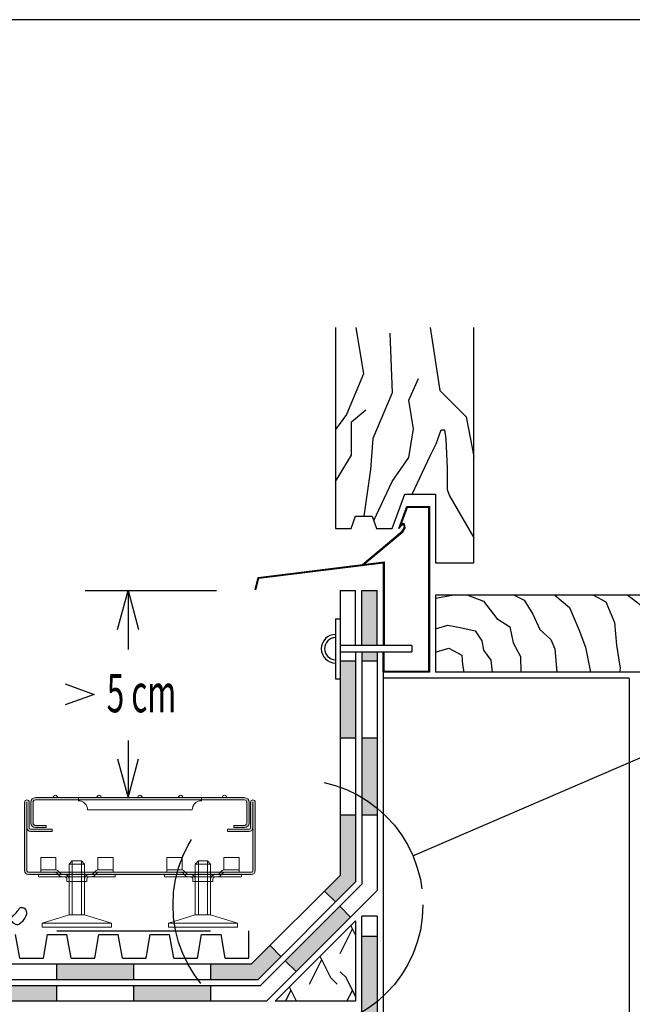
# Model space of a CAD drawing. Extents: x 0.31 to 1.8, y 0.12 to 1.26.
# Drawn here: x 0.86 to 1.25, y 0.62 to 1.26 of the extents above; entities that cross this region are included whole.
import ezdxf

# ---------------------------------------------------------------- set-up
doc = ezdxf.new("R2010")
doc.units = 0
doc.header["$LTSCALE"] = 0.3
doc.header["$MEASUREMENT"] = 0
for name, pattern in [('AUSGEZOGEN', [0]), ('STRICHLINIE', [19.05, 12.7, -6.35]), ('STRICHPUNKT', [1, 0.5, -0.25, 0, -0.25]), ('VERDECKT', [0.375, 0.25, -0.125])]:
    doc.linetypes.add(name, pattern=pattern)
doc.layers.get('0').update_dxf_attribs({"linetype": 'AUSGEZOGEN'})
for name, color, linetype in [('A__TEXT', 2, 'AUSGEZOGEN'), ('A__VERM', 7, 'AUSGEZOGEN'), ('RAHMEN', 7, 'CONTINUOUS')]:
    doc.layers.add(name, color=color, linetype=linetype)
for name, color, linetype, lineweight in [('Gestrichelt', 7, 'STRICHLINIE', 15), ('Hilfslinie', 7, 'CONTINUOUS', 15), ('Körper', 7, 'CONTINUOUS', 15)]:
    doc.layers.add(name, color=color, linetype=linetype, lineweight=lineweight)
doc.styles.add('ROMAND', font='romand', dxfattribs={"width": 0.6})

# ---------------------------------------------------------------- blocks, each defined once
blk = doc.blocks.new('RINNE_KH50')
h = blk.add_hatch(color=256)
h.paths.add_polyline_path([(0.071, -0.0165), (0.071, -0.003, 0.414214), (0.068, 0), (0.04, 0), (0.04, -0.0015), (0.068, -0.0015, -0.414214), (0.0695, -0.003), (0.0695, -0.0165, -0.414214), (0.068, -0.018), (0.061, -0.018), (0.061, -0.0195), (0.068, -0.0195, 0.414214)])
h.paths.add_polyline_path([(0.04, 0), (-0.04, 0), (-0.04, -0.0015), (0.04, -0.0015)])
h.paths.add_polyline_path([(-0.0695, -0.003, -0.414214), (-0.068, -0.0015), (-0.04, -0.0015), (-0.04, 0), (-0.068, 0, 0.414214), (-0.071, -0.003), (-0.071, -0.0165, 0.414214), (-0.068, -0.0195), (-0.061, -0.0195), (-0.061, -0.018), (-0.068, -0.018, -0.414214), (-0.0695, -0.0165)])
h = blk.add_hatch(color=256)
h.paths.add_polyline_path([(-0.057, -0.0205), (-0.071, -0.0205, -0.414214), (-0.072, -0.0195), (-0.072, -0.003, 1), (-0.075, -0.003), (-0.075, -0.0475, 0.414214), (-0.0725, -0.05), (-0.05312, -0.05), (-0.05418, -0.04894, 0.198912), (-0.05524, -0.0485), (-0.0645, -0.0485), (-0.0725, -0.0485, -0.414214), (-0.0735, -0.0475), (-0.0735, -0.0195, 0.414214), (-0.071, -0.022), (-0.057, -0.022)])
h.paths.add_polyline_path([(-0.0525, -0.0485), (-0.05524, -0.0485, -0.198912), (-0.05418, -0.04894), (-0.05312, -0.05), (-0.05038, -0.05, -0.198912), (-0.05144, -0.04956)])
h.paths.add_polyline_path([(-0.046, -0.0485), (-0.0525, -0.0485), (-0.05144, -0.04956, 0.198912), (-0.05038, -0.05), (-0.046, -0.05)])
h.paths.add_polyline_path([(-0.044, -0.0485), (-0.046, -0.0485), (-0.046, -0.05), (-0.044, -0.05)])
h.paths.add_polyline_path([(-0.038, -0.0485), (-0.044, -0.0485), (-0.044, -0.05), (-0.038, -0.05)])
h.paths.add_polyline_path([(-0.036, -0.0485), (-0.038, -0.0485), (-0.038, -0.05), (-0.036, -0.05)])
h.paths.add_polyline_path([(-0.0295, -0.0485), (-0.036, -0.0485), (-0.036, -0.05), (-0.03162, -0.05, 0.198912), (-0.03056, -0.04956)])
h.paths.add_polyline_path([(-0.02782, -0.04894, -0.198912), (-0.02676, -0.0485), (-0.0295, -0.0485), (-0.03056, -0.04956, -0.198912), (-0.03162, -0.05), (-0.02888, -0.05)])
h.paths.add_polyline_path([(0.02782, -0.04894, 0.198912), (0.02676, -0.0485), (0.0175, -0.0485), (0, -0.0485), (-0.02676, -0.0485, 0.198912), (-0.02782, -0.04894), (-0.02888, -0.05), (-0.016, -0.05), (0, -0.05), (0.02888, -0.05)])
h.paths.add_polyline_path([(0.0295, -0.0485), (0.02676, -0.0485, -0.198912), (0.02782, -0.04894), (0.02888, -0.05), (0.03162, -0.05, -0.198912), (0.03056, -0.04956)])
h.paths.add_polyline_path([(0.036, -0.0485), (0.0295, -0.0485), (0.03056, -0.04956, 0.198912), (0.03162, -0.05), (0.036, -0.05)])
h.paths.add_polyline_path([(0.038, -0.0485), (0.036, -0.0485), (0.036, -0.05), (0.038, -0.05)])
h.paths.add_polyline_path([(0.044, -0.0485), (0.038, -0.0485), (0.038, -0.05), (0.044, -0.05)])
h.paths.add_polyline_path([(0.046, -0.0485), (0.044, -0.0485), (0.044, -0.05), (0.046, -0.05)])
h.paths.add_polyline_path([(0.0525, -0.0485), (0.046, -0.0485), (0.046, -0.05), (0.05038, -0.05, 0.198912), (0.05144, -0.04956)])
h.paths.add_polyline_path([(0.05418, -0.04894, -0.198912), (0.05524, -0.0485), (0.0525, -0.0485), (0.05144, -0.04956, -0.198912), (0.05038, -0.05), (0.05312, -0.05)])
h.paths.add_polyline_path([(0.075, -0.0475), (0.075, -0.003, 1), (0.072, -0.003), (0.072, -0.0195, -0.414214), (0.071, -0.0205), (0.057, -0.0205), (0.057, -0.022), (0.071, -0.022, 0.414214), (0.0735, -0.0195), (0.0735, -0.0475, -0.414214), (0.0725, -0.0485), (0.05524, -0.0485, 0.198912), (0.05418, -0.04894), (0.05312, -0.05), (0.066, -0.05), (0.0725, -0.05, 0.414214)])
at = {"layer": 'Gestrichelt', "ltscale": 0.1}
for p, q in [((-0.066, -0.05), (-0.066, -0.0515)), ((-0.0525, -0.05062), (-0.05312, -0.05)), ((-0.0295, -0.05062), (-0.02888, -0.05)), ((-0.016, -0.05), (-0.016, -0.0515)), ((0.016, -0.05), (0.016, -0.0515)), ((0.0295, -0.05062), (0.02888, -0.05)), ((0.0525, -0.05062), (0.05312, -0.05)), ((0.066, -0.05), (0.066, -0.0515)), ((-0.046, -0.053), (-0.046, -0.0545)), ((-0.041, -0.0545), (-0.0395, -0.0545)), ((-0.036, -0.053), (-0.036, -0.0545)), ((0.036, -0.053), (0.036, -0.0545)), ((0.041, -0.0545), (0.0425, -0.0545)), ((0.046, -0.053), (0.046, -0.0545))]:
    blk.add_line(p, q, dxfattribs=at)
for centre, start, end in [((-0.05038, -0.0485), 225, 270), ((-0.049, -0.053), 0, 90), ((-0.033, -0.053), 90, 180), ((-0.03162, -0.0485), 270, 315), ((0.03162, -0.0485), 225, 270), ((0.033, -0.053), 0, 90), ((0.049, -0.053), 90, 180), ((0.05038, -0.0485), 270, 315)]:
    blk.add_arc(centre, 0.003, start, end, dxfattribs=at)
at = {"layer": 'Hilfslinie', "color": 0}
for p, q in [((0.068, 0), (-0.068, 0)), ((-0.075, -0.003), (-0.075, -0.0475)), ((-0.0735, -0.003), (-0.0735, -0.0475)), ((-0.072, -0.003), (-0.072, -0.0195)), ((-0.071, -0.003), (-0.071, -0.0165)), ((-0.0695, -0.003), (-0.0695, -0.0165)), ((0.068, -0.0015), (-0.068, -0.0015)), ((0.0695, -0.0165), (0.0695, -0.003)), ((0.071, -0.0165), (0.071, -0.003)), ((0.072, -0.003), (0.072, -0.0195)), ((0.0735, -0.003), (0.0735, -0.0475)), ((0.075, -0.003), (0.075, -0.0475)), ((0, -0.008), (-0.034, -0.008)), ((0, -0.008), (0.034, -0.008)), ((-0.068, -0.018), (-0.061, -0.018)), ((0.061, -0.018), (0.068, -0.018)), ((-0.071, -0.0205), (-0.057, -0.0205)), ((-0.071, -0.022), (-0.057, -0.022)), ((-0.068, -0.0195), (-0.061, -0.0195)), ((-0.057, -0.0205), (-0.057, -0.022)), ((0.071, -0.0205), (0.057, -0.0205)), ((0.057, -0.0205), (0.057, -0.022)), ((0.071, -0.022), (0.057, -0.022)), ((0.061, -0.0195), (0.068, -0.0195)), ((-0.0725, -0.0485), (0, -0.0485)), ((-0.0725, -0.05), (0, -0.05)), ((-0.0725, -0.05), (0, -0.05)), ((0.0725, -0.0485), (0, -0.0485)), ((0.0725, -0.05), (0, -0.05)), ((0.0725, -0.05), (0, -0.05))]:
    blk.add_line(p, q, dxfattribs=at)
at = {"layer": 'Hilfslinie'}
for p, q in [((-0.046, -0.04314), (-0.046, -0.07614)), ((-0.046, -0.04314), (-0.036, -0.04314)), ((-0.044, -0.04114), (-0.044, -0.07614)), ((-0.044, -0.04114), (-0.038, -0.04114)), ((-0.038, -0.04114), (-0.038, -0.07614)), ((-0.036, -0.04314), (-0.036, -0.07614)), ((0.036, -0.04314), (0.036, -0.07614)), ((0.036, -0.04314), (0.046, -0.04314)), ((0.038, -0.04114), (0.038, -0.07614)), ((0.038, -0.04114), (0.044, -0.04114)), ((0.044, -0.04114), (0.044, -0.07614)), ((0.046, -0.04314), (0.046, -0.07614)), ((-0.046, -0.07614), (-0.0635, -0.08164)), ((-0.046, -0.07614), (-0.036, -0.07614)), ((-0.036, -0.07614), (-0.0185, -0.08164)), ((0.036, -0.07614), (0.0185, -0.08164)), ((0.036, -0.07614), (0.046, -0.07614)), ((0.046, -0.07614), (0.0635, -0.08164)), ((-0.0635, -0.08164), (-0.0185, -0.08164)), ((-0.0635, -0.08164), (-0.0635, -0.08414)), ((-0.0185, -0.08164), (-0.0185, -0.08414)), ((0.0185, -0.08164), (0.0635, -0.08164)), ((0.0185, -0.08164), (0.0185, -0.08414)), ((0.0635, -0.08164), (0.0635, -0.08414)), ((-0.0635, -0.08414), (-0.0185, -0.08414)), ((0.0185, -0.08414), (0.0635, -0.08414))]:
    blk.add_line(p, q, dxfattribs=at)
at = {"layer": 'Hilfslinie', "color": 0}
for centre, radius, start, end in [((-0.068, -0.003), 0.003, 90, 180), ((0.068, -0.003), 0.003, 0, 90), ((-0.068, -0.003), 0.0015, 90, 180), ((0.068, -0.003), 0.0015, 0, 90), ((-0.068, -0.0165), 0.003, 180, 270), ((-0.068, -0.0165), 0.0015, 180, 270), ((0.068, -0.0165), 0.0015, 270, 0), ((0.068, -0.0165), 0.003, 270, 0), ((-0.071, -0.0195), 0.0025, 180, 270), ((-0.071, -0.0195), 0.001, 180, 270), ((0.071, -0.0195), 0.0025, 270, 360), ((0.071, -0.0195), 0.001, 270, 360), ((-0.0725, -0.0475), 0.0025, 180, 270), ((-0.0725, -0.0475), 0.001, 180, 270), ((0.0725, -0.0475), 0.0025, 270, 360), ((0.0725, -0.0475), 0.001, 270, 360)]:
    blk.add_arc(centre, radius, start, end, dxfattribs=at)
at = {"layer": 'Körper', "ltscale": 0.5}
for p, q in [((-0.04, 0), (-0.04, -0.002)), ((0.04, 0), (0.04, -0.002)), ((-0.061, -0.018), (-0.061, -0.0195)), ((0.061, -0.018), (0.061, -0.0195)), ((-0.0645, -0.039), (-0.05462, -0.039)), ((-0.0645, -0.047), (-0.0645, -0.039)), ((-0.05462, -0.047), (-0.05462, -0.039)), ((-0.044, -0.04114), (-0.046, -0.04314)), ((-0.038, -0.04114), (-0.036, -0.04314)), ((-0.0175, -0.039), (-0.02738, -0.039)), ((-0.02738, -0.047), (-0.02738, -0.039)), ((-0.0175, -0.047), (-0.0175, -0.039)), ((0.0175, -0.039), (0.02738, -0.039)), ((0.0175, -0.047), (0.0175, -0.039)), ((0.02738, -0.047), (0.02738, -0.039)), ((0.038, -0.04114), (0.036, -0.04314)), ((0.044, -0.04114), (0.046, -0.04314)), ((0.0645, -0.039), (0.05462, -0.039)), ((0.05462, -0.047), (0.05462, -0.039)), ((0.0645, -0.047), (0.0645, -0.039)), ((-0.05038, -0.05), (-0.066, -0.05)), ((-0.0645, -0.047), (-0.0645, -0.0485)), ((-0.0645, -0.047), (-0.05462, -0.047)), ((-0.0645, -0.0485), (-0.05524, -0.0485)), ((-0.05418, -0.04894), (-0.05312, -0.05)), ((-0.05356, -0.04744), (-0.05144, -0.04956)), ((-0.05038, -0.05), (-0.03162, -0.05)), ((-0.03162, -0.05), (-0.016, -0.05)), ((-0.02844, -0.04744), (-0.03056, -0.04956)), ((-0.02782, -0.04894), (-0.02888, -0.05)), ((-0.0175, -0.047), (-0.02738, -0.047)), ((-0.0175, -0.0485), (-0.02676, -0.0485)), ((-0.0175, -0.047), (-0.0175, -0.0485)), ((0.03162, -0.05), (0.016, -0.05)), ((0.0175, -0.047), (0.0175, -0.0485)), ((0.0175, -0.047), (0.02738, -0.047)), ((0.0175, -0.0485), (0.02676, -0.0485)), ((0.02782, -0.04894), (0.02888, -0.05)), ((0.02844, -0.04744), (0.03056, -0.04956)), ((0.03162, -0.05), (0.05038, -0.05)), ((0.05038, -0.05), (0.066, -0.05)), ((0.05356, -0.04744), (0.05144, -0.04956)), ((0.05418, -0.04894), (0.05312, -0.05)), ((0.0645, -0.047), (0.05462, -0.047)), ((0.0645, -0.0485), (0.05524, -0.0485)), ((0.0645, -0.047), (0.0645, -0.0485)), ((-0.066, -0.0515), (-0.049, -0.0515)), ((-0.049, -0.0515), (-0.033, -0.0515)), ((-0.0475, -0.053), (-0.0475, -0.0545)), ((-0.0475, -0.0545), (-0.041, -0.0545)), ((-0.0395, -0.0545), (-0.0345, -0.0545)), ((-0.0345, -0.053), (-0.0345, -0.0545)), ((-0.033, -0.0515), (-0.016, -0.0515)), ((0.016, -0.0515), (0.033, -0.0515)), ((0.033, -0.0515), (0.049, -0.0515)), ((0.0345, -0.053), (0.0345, -0.0545)), ((0.0345, -0.0545), (0.041, -0.0545)), ((0.0425, -0.0545), (0.0475, -0.0545)), ((0.0475, -0.053), (0.0475, -0.0545)), ((0.049, -0.0515), (0.066, -0.0515))]:
    blk.add_line(p, q, dxfattribs=at)
for centre, radius, start, end in [((-0.05499, 0), 0.0015, 0, 180), ((-0.02657, 0), 0.0015, 0, 180), ((0, 0), 0.0015, 0, 180), ((0.02657, 0), 0.0015, 0, 180), ((0.05499, 0), 0.0015, 0, 180), ((-0.0735, -0.003), 0.0015, 0, 180), ((-0.04, -0.008), 0.006, 0, 90), ((0.04, -0.008), 0.006, 90, 180), ((0.0735, -0.003), 0.0015, 360, 180), ((-0.05524, -0.05), 0.0015, 45, 90), ((-0.05462, -0.0485), 0.0015, 45, 90), ((-0.05038, -0.0485), 0.0015, 225, 270), ((-0.03162, -0.0485), 0.0015, 270, 315), ((-0.02738, -0.0485), 0.0015, 90, 135), ((-0.02676, -0.05), 0.0015, 90, 135), ((0.02676, -0.05), 0.0015, 45, 90), ((0.02738, -0.0485), 0.0015, 45, 90), ((0.03162, -0.0485), 0.0015, 225, 270), ((0.05038, -0.0485), 0.0015, 270, 315), ((0.05462, -0.0485), 0.0015, 90, 135), ((0.05524, -0.05), 0.0015, 90, 135), ((-0.049, -0.053), 0.0015, 0, 90), ((-0.033, -0.053), 0.0015, 90, 180), ((0.033, -0.053), 0.0015, 0, 90), ((0.049, -0.053), 0.0015, 90, 180)]:
    blk.add_arc(centre, radius, start, end, dxfattribs=at)

msp = doc.modelspace()

# ---------------------------------------------------------------- hatches: boundary and pattern name
at = {"layer": 'A__VERM'}
h = msp.add_hatch(color=256, dxfattribs=at)
h.paths.add_polyline_path([(0.57867, 0.47778), (0.52867, 0.47778), (0.52867, 0.46778), (0.57867, 0.46778)])
h.paths.add_polyline_path([(0.67867, 0.47778), (0.62867, 0.47778), (0.62867, 0.46778), (0.67867, 0.46778)])
h.paths.add_polyline_path([(0.77867, 0.47778), (0.72867, 0.47778), (0.72867, 0.46778), (0.77867, 0.46778)])
h.paths.add_polyline_path([(0.87867, 0.47778), (0.82867, 0.47778), (0.82867, 0.46778), (0.87867, 0.46778)])
h.paths.add_polyline_path([(0.97867, 0.47778), (0.92867, 0.47778), (0.92867, 0.46778), (0.97867, 0.46778)])
h.paths.add_polyline_path([(1.07867, 0.47778), (1.02867, 0.47778), (1.02867, 0.46778), (1.07867, 0.46778)])
h.paths.add_polyline_path([(1.08867, 0.56778), (1.07867, 0.56778), (1.07867, 0.51778), (1.08867, 0.51778)])
h.paths.add_polyline_path([(1.08867, 0.66778), (1.07867, 0.66778), (1.07867, 0.61778), (1.08867, 0.61778)])
h.paths.add_polyline_path([(1.30667, 0.47278), (1.25667, 0.47278), (1.25667, 0.46778), (1.30667, 0.46778)])
h.paths.add_polyline_path([(1.40667, 0.47278), (1.35667, 0.47278), (1.35667, 0.46778), (1.40667, 0.46778)])
h.paths.add_polyline_path([(1.49226, 0.47278), (1.45667, 0.47278), (1.45667, 0.46778), (1.49226, 0.46778)])
h.paths.add_polyline_path([(1.27567, 0.62178), (1.27067, 0.62178), (1.27067, 0.57178), (1.27567, 0.57178)])
h.paths.add_polyline_path([(1.27567, 0.52178), (1.27067, 0.52178), (1.27067, 0.50078), (1.30667, 0.50078), (1.30667, 0.50578), (1.27567, 0.50578)])
h.paths.add_polyline_path([(1.40667, 0.50578), (1.35667, 0.50578), (1.35667, 0.50078), (1.40667, 0.50078)])
h.paths.add_polyline_path([(1.49226, 0.50578), (1.45667, 0.50578), (1.45667, 0.50078), (1.49226, 0.50078)])
h.paths.add_polyline_path([(0.53016, 0.64978), (0.48016, 0.64978), (0.48016, 0.63978), (0.53016, 0.63978)])
h.paths.add_polyline_path([(0.58011, 0.63578), (0.53011, 0.63578), (0.53011, 0.62578), (0.58011, 0.62578)])
h.paths.add_polyline_path([(0.63016, 0.64978), (0.58016, 0.64978), (0.58016, 0.63978), (0.63016, 0.63978)])
h.paths.add_polyline_path([(0.68016, 0.63578), (0.63016, 0.63578), (0.63016, 0.62578), (0.68016, 0.62578)])
h.paths.add_polyline_path([(0.73021, 0.64978), (0.68016, 0.64978), (0.68016, 0.63978), (0.73021, 0.63978)])
h.paths.add_polyline_path([(0.78021, 0.63578), (0.73021, 0.63578), (0.73021, 0.62578), (0.78021, 0.62578)])
h.paths.add_polyline_path([(0.83021, 0.64978), (0.78023, 0.64978), (0.78022, 0.63978), (0.83021, 0.63978)])
h.paths.add_polyline_path([(0.88026, 0.63578), (0.83026, 0.63578), (0.83026, 0.62578), (0.88026, 0.62578)])
h.paths.add_polyline_path([(0.93026, 0.64978), (0.88026, 0.64978), (0.88026, 0.63978), (0.93026, 0.63978)])
h.paths.add_polyline_path([(0.98031, 0.63578), (0.93031, 0.63578), (0.93031, 0.62578), (0.98031, 0.62578)])
h.paths.add_polyline_path([(1.02616, 0.65493), (1.01909, 0.662), (1.00687, 0.64978), (0.98026, 0.64978), (0.98026, 0.63978), (1.01101, 0.63978)])
h.paths.add_polyline_path([(1.07142, 0.68039), (1.06435, 0.68746), (1.02899, 0.6521), (1.03606, 0.64503)])
h.paths.add_polyline_path([(1.07467, 0.74674), (1.06467, 0.74674), (1.06467, 0.70758), (1.05445, 0.69736), (1.06152, 0.69029), (1.07467, 0.70344)])
h.paths.add_polyline_path([(1.08867, 0.79674), (1.07867, 0.79674), (1.07867, 0.74674), (1.08867, 0.74674)])
h.paths.add_polyline_path([(1.07467, 0.84674), (1.06467, 0.84674), (1.06467, 0.79674), (1.07467, 0.79674)])
h.paths.add_polyline_path([(1.08867, 0.85288), (1.07867, 0.85288), (1.07867, 0.84674), (1.08867, 0.84674)])
h.paths.add_polyline_path([(1.08867, 0.89278), (1.07867, 0.89278), (1.07867, 0.85688), (1.08867, 0.85688)])
h = msp.add_hatch(dxfattribs=at)
h.set_pattern_fill('LAMBDA', color=256, scale=0.04, style=0)
h.set_pattern_definition([(63.435, (1.064669, 0.856881), (0.02, 0.01999998), [0.0178886, -0.0715542]), (135, (1.08267, 0.85688), (-0.02, -0.02), [0.005657, -0.0226274]), (116.565, (1.078669, 0.860881), (-0.02, 0.01999998), [0.0223607, -0.067082]), (135, (1.06867, 0.88088), (-0.02, -0.02), [0.0056569, -0.0226274])])
h.paths.add_polyline_path([(1.07467, 0.67798), (1.02247, 0.62578), (1.07467, 0.62578)])

# ---------------------------------------------------------------- linework, layer by layer
at = {"color": 7}
for p, q in [((0.92673, 0.89278), (0.92673, 0.85434)), ((1.06467, 0.89278), (1.06467, 0.70758)), ((1.06467, 0.89278), (1.07467, 0.89278)), ((1.07467, 0.85688), (1.07467, 0.89278)), ((1.07867, 0.85688), (1.07867, 0.89278)), ((1.07867, 0.89278), (1.08867, 0.89278)), ((1.08867, 0.85688), (1.08867, 0.89278)), ((1.30167, 0.88965), (1.12667, 0.88965)), ((1.12667, 0.88965), (1.12667, 0.83965)), ((1.06167, 0.87438), (1.06167, 0.83538)), ((1.06167, 0.87438), (1.06467, 0.87438)), ((1.1113, 0.85688), (1.06467, 0.85688)), ((1.06467, 0.85288), (1.1113, 0.85288)), ((1.07467, 0.85288), (1.07467, 0.70344)), ((1.07867, 0.85288), (1.07867, 0.70178)), ((1.08867, 0.85288), (1.08867, 0.69764)), ((1.09267, 0.85288), (1.09267, 0.46378)), ((1.1113, 0.85688), (1.1113, 0.85288)), ((1.07467, 0.84674), (1.06467, 0.84674)), ((1.08867, 0.84674), (1.07867, 0.84674)), ((1.30167, 0.83965), (1.12667, 0.83965)), ((1.06167, 0.83538), (1.06467, 0.83538)), ((1.25267, 0.83565), (1.09267, 0.83565)), ((1.25267, 0.83565), (1.25267, 0.46378)), ((0.92673, 0.79525), (0.92673, 0.7581)), ((1.07467, 0.79674), (1.06467, 0.79674)), ((1.08867, 0.79674), (1.07867, 0.79674)), ((1.07467, 0.74674), (1.06467, 0.74674)), ((1.08867, 0.74674), (1.07867, 0.74674)), ((1.00687, 0.64978), (1.06467, 0.70758)), ((1.01101, 0.63978), (1.07467, 0.70344)), ((1.01267, 0.63578), (1.07867, 0.70178)), ((1.01681, 0.62578), (1.08867, 0.69764)), ((1.07867, 0.47778), (1.07867, 0.68109)), ((1.08867, 0.68109), (1.07867, 0.68109)), ((1.08867, 0.68109), (1.08867, 0.46778)), ((0.85626, 0.65378), (0.85357, 0.66908)), ((0.87162, 0.65378), (0.87432, 0.66908)), ((0.87432, 0.66908), (0.88696, 0.66908)), ((0.88966, 0.65378), (0.88696, 0.66908)), ((0.90502, 0.65378), (0.90772, 0.66908)), ((0.90772, 0.66908), (0.92036, 0.66908)), ((0.92306, 0.65378), (0.92036, 0.66908)), ((0.93842, 0.65378), (0.94112, 0.66908)), ((0.94112, 0.66908), (0.95376, 0.66908)), ((0.95646, 0.65378), (0.95376, 0.66908)), ((0.97182, 0.65378), (0.97451, 0.66908)), ((0.97451, 0.66908), (0.98716, 0.66908)), ((0.98985, 0.65378), (0.98716, 0.66908)), ((1.00521, 0.65378), (1.00521, 0.67152)), ((1.08867, 0.66778), (1.07867, 0.66778)), ((0.85626, 0.65378), (0.87162, 0.65378)), ((0.88966, 0.65378), (0.90502, 0.65378)), ((0.92306, 0.65378), (0.93842, 0.65378)), ((0.95646, 0.65378), (0.97182, 0.65378)), ((0.98985, 0.65378), (1.00521, 0.65378)), ((1.00687, 0.64978), (0.48038, 0.64978)), ((0.88026, 0.64978), (0.88026, 0.63978)), ((0.93026, 0.64978), (0.93026, 0.63978)), ((0.98026, 0.64978), (0.98026, 0.63978)), ((1.01101, 0.63978), (0.48038, 0.63978)), ((1.01267, 0.63578), (0.48038, 0.63578)), ((0.88026, 0.63578), (0.88026, 0.62578)), ((0.93031, 0.63578), (0.93031, 0.62578)), ((0.98031, 0.63578), (0.98031, 0.62578)), ((1.01681, 0.62578), (0.48038, 0.62578))]:
    msp.add_line(p, q, dxfattribs=at)
at = {"linetype": 'VERDECKT', "ltscale": 0.05}
msp.add_line((0.48038, 0.67152), (1.00521, 0.67152), dxfattribs=at)
at = {"color": 7}
for points in [[(1.07489, 1.06367), (1.07975, 1.03355), (1.06886, 1.00708), (1.06167, 0.99728)], [(1.06167, 1.06367), (1.06167, 0.93308), (1.07182, 0.93308), (1.07473, 0.94108), (1.08547, 0.94108), (1.08839, 0.93308), (1.09854, 0.93308), (1.10667, 0.95542), (1.12667, 0.95542), (1.12667, 0.91074), (1.15167, 0.91074), (1.15167, 1.06367)], [(1.12315, 1.06367), (1.12956, 1.02265), (1.14669, 1.00553), (1.15167, 0.97979)], [(1.09687, 1.06001), (1.09843, 1.02109), (1.08598, 0.99152), (1.08442, 0.97128), (1.07995, 0.94108)], [(1.08651, 0.93822), (1.09843, 0.9635), (1.10933, 0.97907), (1.11244, 0.99774), (1.10933, 1.01642), (1.11555, 1.03043)], [(1.06167, 0.9635), (1.07197, 0.98062), (1.07197, 1.00241), (1.08131, 1.0102)], [(1.11148, 0.95542), (1.12334, 0.98062), (1.12705, 0.98794), (1.13039, 0.99712), (1.13248, 0.99712), (1.13331, 0.99128), (1.13415, 0.97206), (1.13426, 0.95832), (1.13579, 0.95416), (1.15167, 0.92694)], [(1.12489, 0.98374), (1.1249, 0.98371)], [(1.07923, 0.90959), (1.10505, 0.93126), (1.10594, 0.93258), (1.10643, 0.93364), (1.10633, 0.9347), (1.10594, 0.93557), (1.10546, 0.93547), (1.10459, 0.93499), (1.10279, 0.93308), (1.10801, 0.94742), (1.12267, 0.94742), (1.12267, 0.83965), (1.09267, 0.83965), (1.09267, 0.85288)], [(1.07944, 0.90911), (1.10543, 0.93092), (1.10638, 0.93234), (1.10694, 0.93355), (1.10682, 0.93483), (1.10624, 0.93614), (1.10529, 0.93595), (1.10428, 0.93539), (1.1041, 0.93519), (1.10836, 0.94692), (1.12217, 0.94692), (1.12217, 0.84015), (1.09317, 0.84015), (1.09317, 0.85288)], [(1.00929, 0.89332), (1.01142, 0.90126), (1.09317, 0.9113), (1.09317, 0.85688)], [(1.00978, 0.89319), (1.01182, 0.90081), (1.09267, 0.91074), (1.09267, 0.85688)], [(1.12667, 0.88782), (1.13747, 0.88965)], [(1.14768, 0.88965), (1.1578, 0.88576), (1.16662, 0.87456), (1.17511, 0.86913), (1.17714, 0.85861), (1.18189, 0.84978), (1.18214, 0.83965)], [(1.17785, 0.88965), (1.18427, 0.88644), (1.19004, 0.87727), (1.19445, 0.86743), (1.20158, 0.86098), (1.20429, 0.85487), (1.20565, 0.83965)], [(1.20424, 0.88965), (1.2138, 0.88169), (1.21991, 0.86743), (1.22432, 0.85589), (1.22757, 0.83965)], [(1.22938, 0.88965), (1.23755, 0.88542), (1.24298, 0.87184), (1.24434, 0.85725), (1.24672, 0.84232), (1.2464, 0.83965)], [(1.25177, 0.88965), (1.26301, 0.88101), (1.26369, 0.87354), (1.2664, 0.86166), (1.26946, 0.85386), (1.26718, 0.83965)], [(1.12667, 0.86773), (1.13472, 0.87015), (1.14388, 0.86845), (1.15237, 0.86641), (1.15678, 0.85996), (1.1578, 0.85386), (1.16255, 0.84741), (1.16346, 0.83965)], [(1.12667, 0.85268), (1.1354, 0.85521), (1.14388, 0.8508), (1.14422, 0.84469), (1.14514, 0.83965)]]:
    msp.add_lwpolyline(points, dxfattribs=at)
msp.add_lwpolyline([(0.85449, 0.68402, 0.030768), (0.85522, 0.685, -0.023), (0.85596, 0.68597, -0.278332), (0.85814, 0.68674, -0.235074), (0.86025, 0.68508, -0.081559), (0.86065, 0.68367, -0.08861), (0.86057, 0.68232, -0.064481), (0.85986, 0.68048, -0.043267), (0.85825, 0.67804, -0.05901), (0.8562, 0.676, -0.130721), (0.85499, 0.67547, -0.158731), (0.85359, 0.67571, -0.085649), (0.85153, 0.67728, -0.046109), (0.85041, 0.67875, -0.238983), (0.85038, 0.67913, -0.042229), (0.85062, 0.6796, -0.033109), (0.85101, 0.68016, -0.027924), (0.85275, 0.68209, 0.013519)], format="xyb", close=True, dxfattribs=at)
msp.add_lwpolyline([(1.07467, 0.62578), (1.02247, 0.62578), (1.07467, 0.67798)], close=True, dxfattribs=at)
for radius in [0.00931, 0.00722]:
    msp.add_arc((1.06167, 0.85488), radius, 90, 270, dxfattribs=at)
at = {"layer": 'A__TEXT', "color": 7}
for points in [[(0.91994, 0.86744), (0.92673, 0.89278), (0.93352, 0.86744)], [(0.88571, 0.83215), (0.9047, 0.82524), (0.88571, 0.81833)], [(0.9199, 0.7833), (0.92669, 0.75796), (0.93349, 0.7833)]]:
    msp.add_lwpolyline(points, dxfattribs=at)
at = {"layer": 'A__VERM', "color": 7, "linetype": 'STRICHPUNKT', "ltscale": 0.085}
msp.add_line((0.8988, 0.89278), (0.98416, 0.89278), dxfattribs=at)
at = {"layer": 'A__VERM'}
for p, q in [((1.11192, 0.72038), (1.34884, 0.82249)), ((1.06152, 0.69029), (1.05445, 0.69736)), ((1.07142, 0.68039), (1.06435, 0.68746)), ((1.02616, 0.65493), (1.01909, 0.662)), ((1.03606, 0.64503), (1.02899, 0.6521))]:
    msp.add_line(p, q, dxfattribs=at)
at = {"layer": 'A__VERM', "linetype": 'STRICHPUNKT', "ltscale": 0.09}
msp.add_circle((1.03721, 0.68841), 0.08127, dxfattribs=at)
at = {"layer": 'RAHMEN'}
msp.add_lwpolyline([(0.31235, 1.26371), (0.31235, 0.21371), (1.79735, 0.21371), (1.79735, 1.26371)], close=True, dxfattribs=at)

# ---------------------------------------------------------------- block references
msp.add_blockref('RINNE_KH50', (0.93442, 0.7581))

# ---------------------------------------------------------------- texts
at = {"layer": 'A__TEXT', "color": 7, "style": 'ROMAND', "width": 0.6}
msp.add_text('5 cm', height=0.024938, dxfattribs=at).set_placement((0.91288, 0.81358))

doc.saveas('drawing.dxf')
